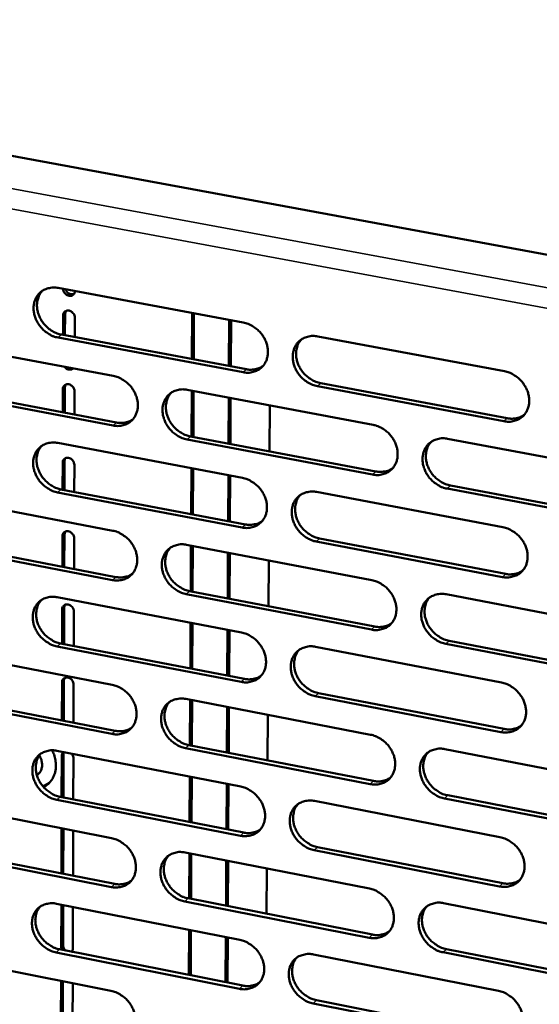
# Model space of a CAD drawing. Units: millimetres. Extents: x 65 to 5840, y 100 to 4100.
# Drawn here: x 5203 to 5251, y 2968 to 3059 of the extents above; entities that cross this region are included whole.
import ezdxf

# ---------------------------------------------------------------- set-up
doc = ezdxf.new("R2010")
doc.units = ezdxf.units.MM
doc.header["$LTSCALE"] = 20
doc.layers.add('Visible (ISO)', color=7, linetype='Continuous', lineweight=50)
doc.layers.add('Visible Narrow (ISO)', color=7, linetype='Continuous', lineweight=35)

msp = doc.modelspace()

# ---------------------------------------------------------------- linework, layer by layer
at = {"layer": 'Visible (ISO)'}
for p, q in [((5171.879, 3051.793), (5390.495, 3011.411)), ((5206.913, 3033.97), (5223.929, 3030.791)), ((5207.373, 3033.884), (5207.373, 3033.884)), ((5208.448, 3033.683), (5208.448, 3033.683)), ((5207.611, 3031.849), (5207.539, 3031.593)), ((5207.36, 3029.649), (5207.366, 3031.44)), ((5207.539, 3031.593), (5207.533, 3029.616)), ((5208.44, 3031.239), (5208.434, 3029.447)), ((5219.202, 3027.427), (5219.223, 3031.67)), ((5219.373, 3027.395), (5219.394, 3031.638)), ((5222.611, 3026.787), (5222.634, 3031.033)), ((5222.804, 3031.001), (5222.781, 3026.755)), ((5223.903, 3026.21), (5206.899, 3029.401)), ((5207.211, 3029.677), (5224.211, 3026.487)), ((5230.766, 3029.514), (5247.934, 3026.306)), ((5195.057, 3029.061), (5211.979, 3025.877)), ((5208.005, 3026.624), (5208.116, 3026.604)), ((5195.367, 3024.787), (5212.273, 3021.592)), ((5207.338, 3022.525), (5207.345, 3024.663)), ((5207.518, 3024.816), (5207.511, 3022.492)), ((5207.588, 3025.07), (5207.518, 3024.816)), ((5218.778, 3024.598), (5235.85, 3021.385)), ((5247.889, 3021.708), (5230.734, 3024.928)), ((5231.041, 3025.206), (5248.192, 3021.988)), ((5211.962, 3021.315), (5195.053, 3024.511)), ((5208.418, 3024.46), (5208.411, 3022.322)), ((5219.167, 3020.29), (5219.188, 3024.52)), ((5219.337, 3020.258), (5219.358, 3024.488)), ((5222.571, 3019.647), (5222.595, 3023.879)), ((5222.765, 3023.847), (5222.741, 3019.614)), ((5226.332, 3018.936), (5226.358, 3023.171)), ((5219.064, 3020.309), (5236.12, 3017.087)), ((5242.709, 3020.095), (5259.933, 3016.854)), ((5206.87, 3019.714), (5223.847, 3016.497)), ((5235.815, 3016.806), (5218.755, 3020.031)), ((5207.566, 3018.305), (5207.497, 3018.054)), ((5207.317, 3015.417), (5207.324, 3017.9)), ((5207.497, 3018.054), (5207.489, 3015.384)), ((5208.397, 3017.697), (5208.389, 3015.213)), ((5219.131, 3013.169), (5219.152, 3017.387)), ((5219.302, 3013.137), (5219.323, 3017.355)), ((5222.532, 3012.522), (5222.555, 3016.742)), ((5222.725, 3016.71), (5222.702, 3012.49)), ((5259.88, 3012.258), (5242.669, 3015.511)), ((5242.972, 3015.792), (5260.18, 3012.541)), ((5195.042, 3014.864), (5211.925, 3011.642)), ((5223.821, 3011.937), (5206.857, 3015.166)), ((5207.168, 3015.445), (5224.129, 3012.218)), ((5230.668, 3015.205), (5247.796, 3011.959)), ((5207.295, 3008.326), (5207.304, 3011.152)), ((5207.476, 3011.307), (5207.467, 3008.293)), ((5207.544, 3011.555), (5207.476, 3011.307)), ((5211.908, 3007.101), (5195.037, 3010.335)), ((5195.352, 3010.614), (5212.218, 3007.383)), ((5208.375, 3010.947), (5208.366, 3008.121)), ((5218.708, 3010.348), (5235.74, 3007.098)), ((5219.096, 3006.065), (5219.117, 3010.27)), ((5219.266, 3006.032), (5219.287, 3010.238)), ((5247.752, 3007.383), (5230.637, 3010.64)), ((5230.943, 3010.922), (5248.054, 3007.666)), ((5222.493, 3005.414), (5222.516, 3009.622)), ((5222.686, 3009.589), (5222.662, 3005.382)), ((5226.245, 3004.695), (5226.271, 3008.905)), ((5235.705, 3002.54), (5218.686, 3005.802)), ((5218.994, 3006.084), (5236.01, 3002.824)), ((5242.584, 3005.792), (5259.768, 3002.514)), ((5206.828, 3005.524), (5223.766, 3002.27)), ((5207.522, 3004.82), (5207.456, 3004.575)), ((5207.273, 3001.251), (5207.283, 3004.419)), ((5207.456, 3004.575), (5207.445, 3001.218)), ((5208.353, 3004.213), (5208.343, 3001.044)), ((5219.061, 2998.977), (5219.082, 3003.17)), ((5219.231, 2998.944), (5219.252, 3003.137)), ((5222.454, 2998.322), (5222.477, 3002.517)), ((5222.646, 3002.485), (5222.623, 2998.29)), ((5207.125, 3001.279), (5224.047, 2998.015)), ((5259.715, 2997.939), (5242.544, 3001.23)), ((5242.846, 3001.514), (5260.014, 2998.225)), ((5195.027, 3000.732), (5211.871, 2997.473)), ((5223.74, 2997.731), (5206.814, 3000.997)), ((5230.571, 3000.962), (5247.659, 2997.679)), ((5207.252, 2994.192), (5207.263, 2997.7)), ((5207.435, 2997.857), (5207.423, 2994.158)), ((5207.5, 2998.1), (5207.435, 2997.857)), ((5208.331, 2997.493), (5208.32, 2993.984)), ((5195.336, 2996.506), (5212.163, 2993.238)), ((5230.845, 2996.703), (5247.916, 2993.41)), ((5211.854, 2992.953), (5195.022, 2996.223)), ((5218.638, 2996.164), (5235.632, 2992.877)), ((5219.026, 2991.905), (5219.046, 2996.085)), ((5219.195, 2991.872), (5219.216, 2996.052)), ((5247.615, 2993.123), (5230.54, 2996.418)), ((5222.415, 2991.247), (5222.438, 2995.429)), ((5222.607, 2995.396), (5222.584, 2991.214)), ((5226.158, 2990.52), (5226.184, 2994.705)), ((5206.786, 2991.398), (5223.685, 2988.107)), ((5207.242, 2990.996), (5207.344, 2991.29)), ((5207.414, 2991.154), (5207.402, 2987.115)), ((5207.429, 2991.273), (5207.414, 2991.154)), ((5208.21, 2991.121), (5208.31, 2990.788)), ((5235.597, 2988.34), (5218.616, 2991.639)), ((5218.924, 2991.925), (5235.901, 2988.627)), ((5242.459, 2991.556), (5259.603, 2988.24)), ((5207.23, 2987.149), (5207.242, 2990.996)), ((5208.31, 2990.788), (5208.297, 2986.94)), ((5204.933, 2989.22), (5205.174, 2989.349)), ((5205.519, 2988.123), (5206.102, 2988.456)), ((5218.991, 2984.849), (5219.011, 2989.017)), ((5219.16, 2984.816), (5219.181, 2988.984)), ((5222.376, 2984.187), (5222.399, 2988.357)), ((5222.568, 2988.324), (5222.545, 2984.154)), ((5195.012, 2986.664), (5211.818, 2983.369)), ((5223.659, 2983.589), (5206.772, 2986.892)), ((5207.083, 2987.178), (5223.965, 2983.877)), ((5230.474, 2986.785), (5247.523, 2983.464)), ((5259.55, 2983.686), (5242.419, 2987.014)), ((5242.721, 2987.303), (5259.848, 2983.976)), ((5207.209, 2980.122), (5207.222, 2984.27)), ((5207.393, 2984.237), (5207.38, 2980.192)), ((5208.288, 2984.061), (5208.275, 2979.912)), ((5211.8, 2978.869), (5195.007, 2982.176)), ((5195.32, 2982.462), (5212.109, 2979.157)), ((5218.569, 2982.045), (5235.523, 2978.721)), ((5247.479, 2978.929), (5230.443, 2982.262)), ((5230.748, 2982.55), (5247.78, 2979.22)), ((5218.956, 2977.81), (5218.976, 2981.965)), ((5219.125, 2977.776), (5219.146, 2981.932)), ((5222.337, 2977.144), (5222.36, 2981.302)), ((5222.529, 2981.269), (5222.506, 2977.111)), ((5207.38, 2980.192), (5207.39, 2980.086)), ((5226.072, 2976.409), (5226.097, 2980.569)), ((5235.489, 2974.205), (5218.547, 2977.541)), ((5218.854, 2977.83), (5235.792, 2974.496)), ((5206.744, 2977.337), (5223.604, 2974.009)), ((5207.188, 2973.367), (5207.2, 2977.247)), ((5207.371, 2977.213), (5207.36, 2973.527)), ((5208.265, 2977.037), (5208.253, 2973.156)), ((5242.335, 2977.385), (5259.439, 2974.031)), ((5218.921, 2970.786), (5218.941, 2974.929)), ((5219.09, 2970.753), (5219.111, 2974.896)), ((5222.298, 2970.117), (5222.321, 2974.262)), ((5222.49, 2974.229), (5222.467, 2970.084)), ((5207.04, 2973.141), (5223.884, 2969.803)), ((5207.253, 2973.098), (5207.188, 2973.367)), ((5208.253, 2973.156), (5208.187, 2972.913)), ((5242.597, 2973.156), (5259.684, 2969.792)), ((5194.997, 2972.66), (5211.764, 2969.329)), ((5223.578, 2969.511), (5206.731, 2972.851)), ((5208.175, 2972.916), (5208.193, 2972.924)), ((5230.378, 2972.672), (5247.387, 2969.315)), ((5259.387, 2969.499), (5242.295, 2972.864)), ((5207.168, 2966.716), (5207.179, 2970.24)), ((5207.35, 2970.206), (5207.339, 2966.877)), ((5208.243, 2970.028), (5208.231, 2966.504)), ((5230.651, 2968.462), (5247.643, 2965.095)), ((5247.344, 2964.801), (5230.347, 2968.17))]:
    msp.add_line(p, q, dxfattribs=at)
at = {"layer": 'Visible (ISO)', "flags": 128}
for points in [[(5695.103, 3492.041, 0.000001), (5692.913, 3470.353, 0.000301)], [(5690.995, 3492.423, 0.000001), (5688.815, 3470.751, 0.000303)], [(5680.195, 3331.882, 0.000315), (5679.332, 3321.488, 0.000317), (5678.49, 3311.183, 0.000317), (5677.66, 3300.876, 0.00032), (5676.852, 3290.663, 0.00032), (5676.056, 3280.446, 0.000323), (5675.281, 3270.329, 0.000323), (5674.518, 3260.206, 0.000327), (5674.51, 3260.101, 0.000002), (5673.048, 3240.164, 0.000656), (5672.573, 3233.563, 0.000327), (5671.646, 3220.325)], [(5676.173, 3332.368, 0.000317), (5675.317, 3321.98, 0.00032), (5674.481, 3311.681, 0.00032), (5673.658, 3301.38, 0.000323), (5672.855, 3291.173, 0.000323), (5672.066, 3280.963, 0.000326), (5671.298, 3270.852, 0.000326), (5670.542, 3260.736, 0.00033), (5670.534, 3260.63, 0.000002), (5669.086, 3240.705, 0.000661), (5668.615, 3234.108, 0.00033), (5667.697, 3220.878)], [(5206.899, 3029.401, -0.034106), (5206.458, 3029.522, -0.054877), (5206.201, 3029.644, -0.014753), (5205.755, 3029.938, -0.033565), (5205.572, 3030.086, -0.032358), (5205.304, 3030.369, -0.032314), (5205.074, 3030.685, -0.033845), (5204.893, 3031.019, -0.033103), (5204.755, 3031.382, -0.037192), (5204.675, 3031.735, -0.03601), (5204.646, 3032.108, -0.041831), (5204.673, 3032.45, -0.040712), (5204.758, 3032.793, -0.046177), (5204.892, 3033.094, -0.045576), (5205.081, 3033.37, -0.047715), (5205.312, 3033.6, -0.047737), (5205.582, 3033.782, -0.045124), (5205.782, 3033.868, -0.021844), (5206.213, 3033.989, -0.064111), (5206.499, 3034.018, -0.04408), (5206.913, 3033.97)], [(5205.435, 3033.692, 0.038518), (5205.22, 3033.404, 0.060926), (5205.122, 3033.199, 0.01772), (5205.005, 3032.801, 0.038243), (5204.971, 3032.611, 0.03336), (5204.961, 3032.286, 0.034478), (5204.993, 3031.973, 0.03044), (5205.072, 3031.643, 0.031318), (5205.187, 3031.334, 0.028925), (5205.346, 3031.026, 0.029336), (5205.538, 3030.743, 0.028851), (5205.763, 3030.481, 0.028711), (5206.018, 3030.246, 0.030169), (5206.175, 3030.132, 0.012079), (5206.59, 3029.881, 0.050229), (5206.817, 3029.78, 0.030555), (5207.211, 3029.677)], [(5208.448, 3033.683, -0.094214), (5208.422, 3033.506, -0.116086), (5208.344, 3033.383, -0.069132), (5208.202, 3033.277, -0.092023), (5208.075, 3033.236, -0.079537), (5207.909, 3033.24, -0.075302), (5207.743, 3033.298, -0.065113), (5207.617, 3033.387, -0.046879), (5207.475, 3033.545, -0.086742), (5207.406, 3033.683, -0.065684), (5207.373, 3033.884)], [(5207.578, 3033.846, 0.064438), (5207.664, 3033.667, 0.08317), (5207.768, 3033.553, 0.04411), (5207.922, 3033.454, 0.050617), (5208.07, 3033.395, 0.095927), (5208.2, 3033.383, 0.069425), (5208.376, 3033.426)], [(5207.366, 3031.44, -0.094243), (5207.391, 3031.617, -0.116128), (5207.469, 3031.74, -0.069175), (5207.611, 3031.846, -0.092029), (5207.738, 3031.887, -0.079527), (5207.905, 3031.883, -0.075269), (5208.071, 3031.825, -0.065092), (5208.196, 3031.736, -0.046877), (5208.339, 3031.577, -0.086739), (5208.408, 3031.439, -0.06567), (5208.44, 3031.239)], [(5223.929, 3030.791, -0.034134), (5224.373, 3030.67, -0.054875), (5224.632, 3030.547, -0.014778), (5225.08, 3030.252, -0.033604), (5225.264, 3030.103, -0.032502), (5225.534, 3029.819, -0.032433), (5225.765, 3029.502, -0.034039), (5225.947, 3029.167, -0.033291), (5226.085, 3028.802, -0.037405), (5226.164, 3028.448, -0.036246), (5226.192, 3028.073, -0.042), (5226.163, 3027.729, -0.040929), (5226.076, 3027.386, -0.046204), (5225.94, 3027.084, -0.045658), (5225.749, 3026.808, -0.047549), (5225.515, 3026.578, -0.047622), (5225.242, 3026.396, -0.044855), (5225.041, 3026.31, -0.021675), (5224.606, 3026.19, -0.063827), (5224.319, 3026.161, -0.043836), (5223.903, 3026.21)], [(5230.734, 3024.928, -0.034099), (5230.29, 3025.049, -0.054811), (5230.031, 3025.172, -0.014743), (5229.581, 3025.468, -0.03357), (5229.397, 3025.617, -0.032507), (5229.128, 3025.901, -0.03243), (5228.896, 3026.218, -0.034064), (5228.715, 3026.553, -0.033308), (5228.577, 3026.918, -0.037437), (5228.497, 3027.272, -0.036269), (5228.47, 3027.647, -0.042019), (5228.499, 3027.991, -0.040937), (5228.586, 3028.334, -0.046189), (5228.722, 3028.637, -0.045626), (5228.914, 3028.913, -0.047501), (5229.148, 3029.144, -0.047551), (5229.422, 3029.326, -0.044806), (5229.623, 3029.412, -0.02163), (5230.06, 3029.533, -0.063784), (5230.348, 3029.562, -0.043795), (5230.766, 3029.514)], [(5229.243, 3029.215, 0.043014), (5229.006, 3028.882, 0.066666), (5228.903, 3028.639, 0.021482), (5228.8, 3028.185, 0.042507), (5228.778, 3027.95, 0.036664), (5228.801, 3027.573, 0.037842), (5228.878, 3027.216, 0.033598), (5229.014, 3026.848, 0.034374), (5229.195, 3026.51, 0.03266), (5229.426, 3026.189, 0.032751), (5229.696, 3025.902, 0.033789), (5229.882, 3025.751, 0.014923), (5230.332, 3025.453, 0.055102), (5230.594, 3025.328, 0.034328), (5231.041, 3025.206)], [(5208.295, 3026.57, -0.073878), (5208.157, 3026.479, -0.101678), (5208.039, 3026.452, -0.053606), (5207.899, 3026.463, -0.044634), (5207.736, 3026.509, -0.084044), (5207.607, 3026.584, -0.066755), (5207.481, 3026.723)], [(5224.211, 3026.487, 0.032885), (5224.542, 3026.444, 0.051106), (5224.758, 3026.452, 0.013326), (5225.026, 3026.497, 0.014341), (5225.273, 3026.552, 0.055083), (5225.456, 3026.621, 0.034167), (5225.727, 3026.783)], [(5211.979, 3025.877, -0.034073), (5212.421, 3025.756, -0.054822), (5212.678, 3025.633, -0.014737), (5213.125, 3025.338, -0.033535), (5213.308, 3025.19, -0.032387), (5213.577, 3024.907, -0.032326), (5213.807, 3024.591, -0.033919), (5213.988, 3024.257, -0.033167), (5214.126, 3023.894, -0.037312), (5214.206, 3023.541, -0.036134), (5214.234, 3023.168, -0.041977), (5214.206, 3022.826, -0.040883), (5214.12, 3022.484, -0.04629), (5213.985, 3022.183, -0.045729), (5213.796, 3021.909, -0.047718), (5213.564, 3021.68, -0.047784), (5213.293, 3021.499, -0.045007), (5213.093, 3021.414, -0.021769), (5212.661, 3021.294, -0.063949), (5212.375, 3021.266, -0.043964), (5211.962, 3021.315)], [(5247.934, 3026.306, -0.034127), (5248.381, 3026.185, -0.054807), (5248.642, 3026.061, -0.014768), (5249.094, 3025.764, -0.033608), (5249.279, 3025.614, -0.032652), (5249.55, 3025.329, -0.03255), (5249.783, 3025.01, -0.03426), (5249.965, 3024.674, -0.033499), (5250.103, 3024.308, -0.037652), (5250.182, 3023.952, -0.036508), (5250.208, 3023.576, -0.042187), (5250.178, 3023.231, -0.041154), (5250.088, 3022.887, -0.046213), (5249.95, 3022.583, -0.045705), (5249.756, 3022.307, -0.047332), (5249.519, 3022.076, -0.047433), (5249.243, 3021.894, -0.044537), (5249.04, 3021.808, -0.021462), (5248.6, 3021.687, -0.063501), (5248.31, 3021.659, -0.043552), (5247.889, 3021.708)], [(5207.345, 3024.663, -0.094357), (5207.371, 3024.839, -0.1163), (5207.448, 3024.962, -0.06928), (5207.59, 3025.067, -0.092053), (5207.717, 3025.108, -0.079411), (5207.883, 3025.103, -0.075148), (5208.049, 3025.046, -0.06497), (5208.175, 3024.957, -0.046817), (5208.317, 3024.798, -0.086691), (5208.386, 3024.661, -0.065589), (5208.418, 3024.46)], [(5218.755, 3020.031, -0.034038), (5218.313, 3020.152, -0.054758), (5218.055, 3020.275, -0.014702), (5217.608, 3020.57, -0.033502), (5217.425, 3020.718, -0.032391), (5217.156, 3021.001, -0.032322), (5216.926, 3021.318, -0.033945), (5216.745, 3021.651, -0.033183), (5216.607, 3022.015, -0.037344), (5216.527, 3022.368, -0.036158), (5216.499, 3022.741, -0.041996), (5216.527, 3023.083, -0.040892), (5216.613, 3023.425, -0.046275), (5216.748, 3023.726, -0.045697), (5216.938, 3024.001, -0.04767), (5217.171, 3024.231, -0.047713), (5217.442, 3024.412, -0.044958), (5217.642, 3024.498, -0.021724), (5218.076, 3024.618, -0.063905), (5218.362, 3024.646, -0.043922), (5218.778, 3024.598)], [(5217.273, 3024.307, 0.038316), (5217.061, 3024.019, 0.060661), (5216.966, 3023.814, 0.017559), (5216.852, 3023.415, 0.03805), (5216.82, 3023.227, 0.033224), (5216.811, 3022.903, 0.034334), (5216.846, 3022.592, 0.030325), (5216.926, 3022.263, 0.031202), (5217.042, 3021.956, 0.028804), (5217.202, 3021.651, 0.029221), (5217.393, 3021.37, 0.028697), (5217.619, 3021.11, 0.028572), (5217.873, 3020.876, 0.029959), (5218.03, 3020.763, 0.011923), (5218.445, 3020.513, 0.049912), (5218.671, 3020.413, 0.030337), (5219.064, 3020.309)], [(5212.273, 3021.592, 0.032729), (5212.6, 3021.549, 0.050899), (5212.812, 3021.556, 0.013213), (5213.078, 3021.6, 0.014231), (5213.322, 3021.654, 0.054906), (5213.503, 3021.721, 0.03402), (5213.771, 3021.88)], [(5248.192, 3021.988, 0.033544), (5248.534, 3021.943, 0.051913), (5248.757, 3021.953, 0.0138), (5249.034, 3022.001, 0.014861), (5249.288, 3022.06, 0.055993), (5249.477, 3022.134, 0.034865), (5249.754, 3022.305)], [(5235.85, 3021.385, -0.034066), (5236.295, 3021.264, -0.054755), (5236.555, 3021.14, -0.014727), (5237.004, 3020.844, -0.03354), (5237.189, 3020.695, -0.032536), (5237.459, 3020.411, -0.032441), (5237.69, 3020.093, -0.034139), (5237.872, 3019.758, -0.033373), (5238.01, 3019.393, -0.037558), (5238.089, 3019.038, -0.036395), (5238.116, 3018.664, -0.042165), (5238.086, 3018.32, -0.041109), (5237.998, 3017.978, -0.046301), (5237.861, 3017.676, -0.045777), (5237.669, 3017.401, -0.047502), (5237.433, 3017.171, -0.047596), (5237.16, 3016.99, -0.044689), (5236.958, 3016.905, -0.021555), (5236.521, 3016.785, -0.063623), (5236.233, 3016.757, -0.043679), (5235.815, 3016.806)], [(5242.669, 3015.511, -0.034031), (5242.223, 3015.633, -0.054692), (5241.963, 3015.756, -0.014692), (5241.512, 3016.053, -0.033507), (5241.328, 3016.202, -0.032541), (5241.058, 3016.486, -0.032438), (5240.827, 3016.804, -0.034165), (5240.645, 3017.139, -0.033389), (5240.507, 3017.504, -0.03759), (5240.428, 3017.859, -0.036419), (5240.401, 3018.233, -0.042184), (5240.431, 3018.577, -0.041117), (5240.519, 3018.92, -0.046286), (5240.657, 3019.223, -0.045744), (5240.849, 3019.498, -0.047453), (5241.085, 3019.728, -0.047525), (5241.36, 3019.91, -0.04464), (5241.562, 3019.995, -0.02151), (5242.001, 3020.115, -0.063579), (5242.29, 3020.144, -0.043637), (5242.709, 3020.095)], [(5206.857, 3015.166, -0.033977), (5206.416, 3015.288, -0.054706), (5206.16, 3015.41, -0.014662), (5205.715, 3015.705, -0.033433), (5205.533, 3015.852, -0.032277), (5205.265, 3016.135, -0.032215), (5205.036, 3016.45, -0.033826), (5204.855, 3016.783, -0.033059), (5204.717, 3017.144, -0.037251), (5204.637, 3017.496, -0.036047), (5204.609, 3017.868, -0.041973), (5204.636, 3018.208, -0.040846), (5204.721, 3018.549, -0.04636), (5204.854, 3018.849, -0.045767), (5205.043, 3019.122, -0.047839), (5205.273, 3019.351, -0.047875), (5205.543, 3019.531, -0.045111), (5205.742, 3019.616, -0.021817), (5206.173, 3019.735, -0.064027), (5206.458, 3019.763, -0.044049), (5206.87, 3019.714)], [(5205.383, 3019.433, 0.038392), (5205.172, 3019.146, 0.060792), (5205.077, 3018.942, 0.017621), (5204.963, 3018.545, 0.038115), (5204.932, 3018.357, 0.033195), (5204.923, 3018.034, 0.034325), (5204.958, 3017.724, 0.03026), (5205.038, 3017.397, 0.031148), (5205.154, 3017.09, 0.028732), (5205.313, 3016.785, 0.029151), (5205.504, 3016.505, 0.028639), (5205.728, 3016.245, 0.028506), (5205.982, 3016.012, 0.029934), (5206.138, 3015.899, 0.011914), (5206.551, 3015.65, 0.049909), (5206.776, 3015.549, 0.030319), (5207.168, 3015.445)], [(5241.159, 3019.784, 0.042791), (5240.926, 3019.45, 0.066383), (5240.826, 3019.207, 0.02129), (5240.726, 3018.753, 0.042298), (5240.705, 3018.52, 0.036514), (5240.731, 3018.145, 0.037687), (5240.81, 3017.79, 0.033461), (5240.947, 3017.424, 0.034241), (5241.128, 3017.088, 0.032495), (5241.36, 3016.77, 0.032601), (5241.63, 3016.485, 0.033561), (5241.815, 3016.336, 0.014736), (5242.265, 3016.038, 0.054763), (5242.526, 3015.914, 0.034088), (5242.972, 3015.792)], [(5207.324, 3017.9, -0.09447), (5207.35, 3018.076, -0.116473), (5207.428, 3018.198, -0.069385), (5207.569, 3018.303, -0.092077), (5207.696, 3018.344, -0.079295), (5207.862, 3018.339, -0.075027), (5208.028, 3018.281, -0.064848), (5208.153, 3018.192, -0.046757), (5208.295, 3018.034, -0.086642), (5208.364, 3017.896, -0.065508), (5208.397, 3017.697)], [(5236.12, 3017.087, 0.03338), (5236.457, 3017.042, 0.051698), (5236.678, 3017.051, 0.01368), (5236.951, 3017.097, 0.014744), (5237.203, 3017.155, 0.055807), (5237.389, 3017.227, 0.03471), (5237.664, 3017.395)], [(5223.847, 3016.497, -0.034005), (5224.29, 3016.376, -0.054703), (5224.548, 3016.253, -0.014686), (5224.996, 3015.957, -0.033471), (5225.18, 3015.809, -0.032421), (5225.448, 3015.525, -0.032334), (5225.679, 3015.209, -0.034019), (5225.86, 3014.875, -0.033247), (5225.998, 3014.511, -0.037464), (5226.077, 3014.158, -0.036283), (5226.105, 3013.785, -0.042142), (5226.076, 3013.443, -0.041064), (5225.989, 3013.102, -0.046387), (5225.854, 3012.801, -0.045849), (5225.663, 3012.527, -0.047671), (5225.43, 3012.299, -0.047759), (5225.158, 3012.119, -0.044841), (5224.957, 3012.034, -0.021649), (5224.523, 3011.915, -0.063744), (5224.236, 3011.888, -0.043806), (5223.821, 3011.937)], [(5230.637, 3010.64, -0.03397), (5230.193, 3010.762, -0.05464), (5229.935, 3010.886, -0.014652), (5229.486, 3011.182, -0.033438), (5229.303, 3011.33, -0.032425), (5229.034, 3011.614, -0.03233), (5228.803, 3011.93, -0.034045), (5228.622, 3012.264, -0.033264), (5228.484, 3012.628, -0.037496), (5228.405, 3012.981, -0.036307), (5228.378, 3013.354, -0.042161), (5228.406, 3013.696, -0.041072), (5228.493, 3014.038, -0.046372), (5228.63, 3014.339, -0.045816), (5228.821, 3014.613, -0.047623), (5229.055, 3014.842, -0.047688), (5229.327, 3015.022, -0.044792), (5229.528, 3015.107, -0.021604), (5229.964, 3015.226, -0.0637), (5230.251, 3015.254, -0.043764), (5230.668, 3015.205)], [(5229.136, 3014.903, 0.042865), (5228.904, 3014.571, 0.066517), (5228.804, 3014.329, 0.021357), (5228.705, 3013.877, 0.042355), (5228.684, 3013.645, 0.036465), (5228.71, 3013.271, 0.037658), (5228.789, 3012.917, 0.033381), (5228.926, 3012.552, 0.034169), (5229.106, 3012.217, 0.032424), (5229.337, 3011.899, 0.032524), (5229.606, 3011.615, 0.033526), (5229.79, 3011.465, 0.014723), (5230.239, 3011.168, 0.054756), (5230.498, 3011.044, 0.034062), (5230.943, 3010.922)], [(5224.129, 3012.218, 0.03322), (5224.462, 3012.174, 0.051486), (5224.68, 3012.182, 0.013563), (5224.95, 3012.227, 0.014629), (5225.199, 3012.283, 0.055624), (5225.383, 3012.354, 0.034557), (5225.654, 3012.517)], [(5247.796, 3011.959, -0.033998), (5248.242, 3011.837, -0.054636), (5248.503, 3011.713, -0.014676), (5248.954, 3011.416, -0.033476), (5249.139, 3011.267, -0.03257), (5249.409, 3010.982, -0.032449), (5249.641, 3010.664, -0.03424), (5249.822, 3010.329, -0.033454), (5249.96, 3009.964, -0.037712), (5250.039, 3009.609, -0.036545), (5250.065, 3009.235, -0.042331), (5250.035, 3008.891, -0.04129), (5249.946, 3008.549, -0.046396), (5249.807, 3008.247, -0.045895), (5249.614, 3007.973, -0.047453), (5249.377, 3007.743, -0.047569), (5249.102, 3007.563, -0.044522), (5248.9, 3007.479, -0.021436), (5248.461, 3007.36, -0.063418), (5248.171, 3007.332, -0.043521), (5247.752, 3007.383)], [(5207.304, 3011.152, -0.094584), (5207.329, 3011.328, -0.116645), (5207.407, 3011.45, -0.069489), (5207.549, 3011.554, -0.0921), (5207.675, 3011.594, -0.079178), (5207.841, 3011.589, -0.074906), (5208.006, 3011.531, -0.064726), (5208.132, 3011.442, -0.046698), (5208.274, 3011.284, -0.086594), (5208.342, 3011.147, -0.065427), (5208.375, 3010.947)], [(5211.925, 3011.642, -0.033944), (5212.366, 3011.521, -0.05465), (5212.622, 3011.398, -0.014645), (5213.068, 3011.103, -0.033403), (5213.251, 3010.955, -0.032306), (5213.519, 3010.672, -0.032227), (5213.749, 3010.357, -0.0339), (5213.929, 3010.024, -0.033123), (5214.067, 3009.662, -0.037371), (5214.146, 3009.311, -0.036171), (5214.175, 3008.939, -0.042119), (5214.147, 3008.599, -0.041018), (5214.061, 3008.259, -0.046473), (5213.927, 3007.959, -0.04592), (5213.738, 3007.687, -0.047841), (5213.506, 3007.459, -0.047921), (5213.236, 3007.28, -0.044993), (5213.037, 3007.196, -0.021742), (5212.606, 3007.079, -0.063864), (5212.32, 3007.051, -0.043932), (5211.908, 3007.101)], [(5218.686, 3005.802, -0.03391), (5218.244, 3005.924, -0.054587), (5217.987, 3006.047, -0.014611), (5217.541, 3006.343, -0.03337), (5217.358, 3006.491, -0.032311), (5217.09, 3006.773, -0.032223), (5216.86, 3007.089, -0.033925), (5216.68, 3007.422, -0.033139), (5216.542, 3007.784, -0.037403), (5216.463, 3008.135, -0.036195), (5216.435, 3008.507, -0.042138), (5216.462, 3008.848, -0.041026), (5216.549, 3009.188, -0.046458), (5216.683, 3009.487, -0.045888), (5216.873, 3009.76, -0.047792), (5217.105, 3009.988, -0.04785), (5217.376, 3010.168, -0.044944), (5217.575, 3010.252, -0.021697), (5218.008, 3010.37, -0.063821), (5218.294, 3010.398, -0.043891), (5218.708, 3010.348)], [(5217.194, 3010.055, 0.042938), (5216.962, 3009.725, 0.066649), (5216.863, 3009.484, 0.021423), (5216.764, 3009.034, 0.04241), (5216.744, 3008.802, 0.036414), (5216.77, 3008.43, 0.037628), (5216.848, 3008.077, 0.0333), (5216.985, 3007.713, 0.034097), (5217.165, 3007.379, 0.032351), (5217.394, 3007.061, 0.032446), (5217.663, 3006.777, 0.033491), (5217.846, 3006.628, 0.01471), (5218.293, 3006.331, 0.054748), (5218.551, 3006.207, 0.034036), (5218.994, 3006.084)], [(5212.218, 3007.383, 0.033061), (5212.547, 3007.338, 0.051276), (5212.762, 3007.345, 0.013447), (5213.03, 3007.389, 0.014517), (5213.275, 3007.444, 0.055443), (5213.457, 3007.513, 0.034406), (5213.726, 3007.673)], [(5248.054, 3007.666, 0.033876), (5248.398, 3007.62, 0.052286), (5248.623, 3007.629, 0.014038), (5248.902, 3007.678, 0.015152), (5249.158, 3007.738, 0.05653), (5249.348, 3007.813, 0.035255), (5249.625, 3007.986)], [(5235.74, 3007.098, -0.033937), (5236.185, 3006.976, -0.054584), (5236.444, 3006.852, -0.014635), (5236.893, 3006.555, -0.033408), (5237.076, 3006.407, -0.032454), (5237.345, 3006.123, -0.032342), (5237.577, 3005.806, -0.03412), (5237.758, 3005.472, -0.033328), (5237.895, 3005.109, -0.037618), (5237.974, 3004.755, -0.036432), (5238.001, 3004.383, -0.042308), (5237.972, 3004.041, -0.041245), (5237.884, 3003.7, -0.046484), (5237.747, 3003.399, -0.045968), (5237.555, 3003.126, -0.047623), (5237.32, 3002.898, -0.047732), (5237.047, 3002.719, -0.044674), (5236.846, 3002.635, -0.021529), (5236.41, 3002.517, -0.063539), (5236.122, 3002.49, -0.043648), (5235.705, 3002.54)], [(5206.814, 3000.997, -0.033849), (5206.375, 3001.119, -0.054535), (5206.12, 3001.242, -0.01457), (5205.675, 3001.537, -0.033302), (5205.494, 3001.684, -0.032197), (5205.227, 3001.966, -0.032117), (5204.998, 3002.28, -0.033806), (5204.817, 3002.611, -0.033015), (5204.68, 3002.972, -0.037309), (5204.6, 3003.322, -0.036083), (5204.572, 3003.693, -0.042115), (5204.599, 3004.032, -0.04098), (5204.684, 3004.371, -0.046544), (5204.817, 3004.669, -0.045959), (5205.005, 3004.94, -0.047961), (5205.235, 3005.167, -0.048012), (5205.504, 3005.346, -0.045097), (5205.702, 3005.43, -0.02179), (5206.132, 3005.547, -0.063942), (5206.417, 3005.574, -0.044018), (5206.828, 3005.524)], [(5242.544, 3001.23, -0.033903), (5242.099, 3001.352, -0.054521), (5241.839, 3001.476, -0.014601), (5241.39, 3001.774, -0.033375), (5241.206, 3001.922, -0.032459), (5240.937, 3002.206, -0.032338), (5240.706, 3002.523, -0.034145), (5240.525, 3002.857, -0.033345), (5240.387, 3003.221, -0.03765), (5240.308, 3003.574, -0.036456), (5240.281, 3003.947, -0.042327), (5240.311, 3004.289, -0.041253), (5240.399, 3004.63, -0.046469), (5240.536, 3004.931, -0.045935), (5240.728, 3005.204, -0.047574), (5240.964, 3005.433, -0.047661), (5241.238, 3005.613, -0.044625), (5241.439, 3005.697, -0.021484), (5241.877, 3005.815, -0.063495), (5242.165, 3005.843, -0.043606), (5242.584, 3005.792)], [(5205.331, 3005.239, 0.043008), (5205.101, 3004.911, 0.066779), (5205.002, 3004.671, 0.021487), (5204.904, 3004.224, 0.042463), (5204.883, 3003.992, 0.036362), (5204.909, 3003.621, 0.037595), (5204.987, 3003.269, 0.033218), (5205.123, 3002.906, 0.034024), (5205.303, 3002.572, 0.032278), (5205.532, 3002.255, 0.032367), (5205.799, 3001.971, 0.033454), (5205.982, 3001.823, 0.014695), (5206.427, 3001.526, 0.054737), (5206.684, 3001.402, 0.034008), (5207.125, 3001.279)], [(5207.283, 3004.419, -0.094696), (5207.309, 3004.594, -0.116817), (5207.386, 3004.715, -0.069594), (5207.528, 3004.819, -0.092123), (5207.654, 3004.86, -0.079062), (5207.82, 3004.854, -0.074786), (5207.985, 3004.796, -0.064605), (5208.11, 3004.707, -0.046638), (5208.252, 3004.549, -0.086546), (5208.321, 3004.412, -0.065346), (5208.353, 3004.213)], [(5241.024, 3005.479, 0.042644), (5240.796, 3005.146, 0.066235), (5240.699, 3004.904, 0.021167), (5240.604, 3004.452, 0.042147), (5240.585, 3004.221, 0.036315), (5240.613, 3003.849, 0.037504), (5240.693, 3003.497, 0.033244), (5240.831, 3003.135, 0.034036), (5241.012, 3002.802, 0.032259), (5241.243, 3002.486, 0.032375), (5241.512, 3002.204, 0.0333), (5241.695, 3002.056, 0.014539), (5242.144, 3001.76, 0.05442), (5242.403, 3001.637, 0.033824), (5242.846, 3001.514)], [(5236.01, 3002.824, 0.03371), (5236.35, 3002.779, 0.052068), (5236.572, 3002.787, 0.013916), (5236.848, 3002.834, 0.015032), (5237.1, 3002.893, 0.056341), (5237.288, 3002.966, 0.035096), (5237.563, 3003.135)], [(5223.766, 3002.27, -0.033877), (5224.208, 3002.147, -0.054532), (5224.465, 3002.024, -0.014594), (5224.912, 3001.728, -0.03334), (5225.095, 3001.58, -0.03234), (5225.363, 3001.297, -0.032235), (5225.593, 3000.981, -0.034), (5225.774, 3000.648, -0.033203), (5225.912, 3000.286, -0.037524), (5225.991, 2999.934, -0.03632), (5226.018, 2999.563, -0.042285), (5225.99, 2999.223, -0.041199), (5225.903, 2998.883, -0.046571), (5225.768, 2998.584, -0.04604), (5225.577, 2998.312, -0.047793), (5225.344, 2998.085, -0.047894), (5225.073, 2997.907, -0.044826), (5224.873, 2997.823, -0.021621), (5224.44, 2997.707, -0.063659), (5224.154, 2997.68, -0.043774), (5223.74, 2997.731)], [(5230.54, 2996.418, -0.033842), (5230.097, 2996.541, -0.054469), (5229.839, 2996.665, -0.01456), (5229.392, 2996.961, -0.033307), (5229.209, 2997.109, -0.032344), (5228.941, 2997.392, -0.032231), (5228.71, 2997.708, -0.034025), (5228.53, 2998.041, -0.03322), (5228.392, 2998.403, -0.037556), (5228.313, 2998.755, -0.036344), (5228.286, 2999.126, -0.042304), (5228.314, 2999.467, -0.041207), (5228.401, 2999.807, -0.046556), (5228.537, 3000.106, -0.046008), (5228.728, 3000.378, -0.047744), (5228.961, 3000.606, -0.047823), (5229.233, 3000.784, -0.044777), (5229.434, 3000.868, -0.021577), (5229.868, 3000.986, -0.063616), (5230.155, 3001.013, -0.043733), (5230.571, 3000.962)], [(5229.029, 3000.657, 0.042718), (5228.802, 3000.326, 0.066369), (5228.705, 3000.086, 0.021234), (5228.611, 2999.636, 0.042204), (5228.592, 2999.406, 0.036267), (5228.62, 2999.035, 0.037476), (5228.699, 2998.684, 0.033166), (5228.837, 2998.322, 0.033967), (5229.018, 2997.99, 0.03219), (5229.248, 2997.675, 0.0323), (5229.516, 2997.393, 0.033268), (5229.698, 2997.245, 0.014528), (5230.146, 2996.949, 0.054415), (5230.403, 2996.826, 0.033801), (5230.845, 2996.703)], [(5224.047, 2998.015, 0.033547), (5224.382, 2997.969, 0.051854), (5224.602, 2997.977, 0.013795), (5224.875, 2998.023, 0.014915), (5225.124, 2998.08, 0.056155), (5225.31, 2998.151, 0.03494), (5225.582, 2998.317)], [(5207.263, 2997.7, -0.094809), (5207.288, 2997.875, -0.116988), (5207.366, 2997.996, -0.069698), (5207.507, 2998.099, -0.092145), (5207.633, 2998.139, -0.078945), (5207.799, 2998.134, -0.074665), (5207.964, 2998.075, -0.064484), (5208.089, 2997.987, -0.046579), (5208.23, 2997.829, -0.086498), (5208.299, 2997.692, -0.065266), (5208.331, 2997.493)], [(5211.871, 2997.473, -0.033816), (5212.311, 2997.351, -0.05448), (5212.567, 2997.228, -0.014554), (5213.012, 2996.932, -0.033272), (5213.194, 2996.785, -0.032226), (5213.461, 2996.503, -0.032129), (5213.691, 2996.188, -0.033881), (5213.871, 2995.857, -0.033079), (5214.008, 2995.496, -0.03743), (5214.088, 2995.146, -0.036208), (5214.116, 2994.775, -0.042262), (5214.088, 2994.437, -0.041153), (5214.002, 2994.098, -0.046657), (5213.868, 2993.801, -0.046112), (5213.68, 2993.53, -0.047962), (5213.449, 2993.304, -0.048057), (5213.179, 2993.127, -0.044977), (5212.98, 2993.044, -0.021714), (5212.55, 2992.928, -0.063779), (5212.265, 2992.902, -0.0439), (5211.854, 2992.953)], [(5247.659, 2997.679, -0.03387), (5248.104, 2997.556, -0.054466), (5248.364, 2997.432, -0.014584), (5248.815, 2997.134, -0.033344), (5248.998, 2996.985, -0.032488), (5249.268, 2996.701, -0.03235), (5249.499, 2996.384, -0.03422), (5249.68, 2996.05, -0.03341), (5249.818, 2995.686, -0.037772), (5249.897, 2995.333, -0.036583), (5249.923, 2994.96, -0.042475), (5249.893, 2994.618, -0.041427), (5249.804, 2994.278, -0.046579), (5249.666, 2993.977, -0.046086), (5249.473, 2993.705, -0.047572), (5249.237, 2993.477, -0.047703), (5248.962, 2993.299, -0.044507), (5248.76, 2993.215, -0.021408), (5248.322, 2993.098, -0.063334), (5248.033, 2993.072, -0.043489), (5247.615, 2993.123)], [(5218.616, 2991.639, -0.033782), (5218.176, 2991.762, -0.054417), (5217.919, 2991.885, -0.01452), (5217.474, 2992.181, -0.03324), (5217.292, 2992.328, -0.03223), (5217.025, 2992.611, -0.032125), (5216.795, 2992.926, -0.033906), (5216.615, 2993.257, -0.033095), (5216.478, 2993.618, -0.037462), (5216.398, 2993.968, -0.036232), (5216.371, 2994.338, -0.042281), (5216.398, 2994.677, -0.041161), (5216.484, 2995.016, -0.046642), (5216.618, 2995.314, -0.046079), (5216.807, 2995.585, -0.047914), (5217.039, 2995.811, -0.047986), (5217.309, 2995.989, -0.044929), (5217.508, 2996.072, -0.021669), (5217.94, 2996.188, -0.063736), (5218.226, 2996.215, -0.043859), (5218.638, 2996.164)], [(5217.115, 2995.868, 0.04279), (5216.889, 2995.539, 0.066501), (5216.792, 2995.299, 0.0213), (5216.698, 2994.852, 0.042259), (5216.679, 2994.622, 0.036218), (5216.707, 2994.252, 0.037446), (5216.786, 2993.902, 0.033087), (5216.924, 2993.541, 0.033896), (5217.104, 2993.21, 0.03212), (5217.333, 2992.895, 0.032224), (5217.601, 2992.614, 0.033234), (5217.782, 2992.466, 0.014515), (5218.228, 2992.171, 0.054408), (5218.484, 2992.047, 0.033776), (5218.924, 2991.925)], [(5212.163, 2993.238, 0.033386), (5212.495, 2993.192, 0.051642), (5212.712, 2993.199, 0.013678), (5212.981, 2993.244, 0.014799), (5213.228, 2993.299, 0.055971), (5213.411, 2993.369, 0.034787), (5213.68, 2993.531)], [(5235.632, 2992.877, -0.033809), (5236.075, 2992.754, -0.054414), (5236.333, 2992.63, -0.014544), (5236.782, 2992.333, -0.033277), (5236.964, 2992.185, -0.032373), (5237.233, 2991.902, -0.032243), (5237.464, 2991.585, -0.0341), (5237.644, 2991.252, -0.033284), (5237.781, 2990.89, -0.037677), (5237.86, 2990.538, -0.03647), (5237.887, 2990.167, -0.042452), (5237.858, 2989.827, -0.041381), (5237.77, 2989.487, -0.046667), (5237.634, 2989.189, -0.04616), (5237.442, 2988.918, -0.047743), (5237.208, 2988.691, -0.047866), (5236.936, 2988.513, -0.044658), (5236.735, 2988.43, -0.021501), (5236.3, 2988.314, -0.063454), (5236.012, 2988.288, -0.043616), (5235.597, 2988.34)], [(5247.916, 2993.41, 0.034201), (5248.263, 2993.363, 0.052646), (5248.49, 2993.372, 0.014272), (5248.771, 2993.422, 0.015441), (5249.028, 2993.482, 0.057058), (5249.219, 2993.558, 0.035637), (5249.497, 2993.733)], [(5206.772, 2986.892, -0.033722), (5206.334, 2987.015, -0.054365), (5206.079, 2987.138, -0.01448), (5205.635, 2987.433, -0.033172), (5205.455, 2987.58, -0.032117), (5205.188, 2987.861, -0.03202), (5204.96, 2988.175, -0.033787), (5204.78, 2988.505, -0.032972), (5204.643, 2988.865, -0.037368), (5204.563, 2989.213, -0.03612), (5204.535, 2989.582, -0.042257), (5204.562, 2989.92, -0.041115), (5204.646, 2990.257, -0.046727), (5204.779, 2990.553, -0.04615), (5204.967, 2990.823, -0.048083), (5205.197, 2991.048, -0.048149), (5205.465, 2991.225, -0.045081), (5205.663, 2991.308, -0.021762), (5206.091, 2991.423, -0.063856), (5206.376, 2991.449, -0.043985), (5206.786, 2991.398)], [(5205.28, 2991.111, 0.04286), (5205.054, 2990.783, 0.06663), (5204.958, 2990.545, 0.021364), (5204.864, 2990.1, 0.042312), (5204.846, 2989.87, 0.036166), (5204.874, 2989.501, 0.037415), (5204.953, 2989.153, 0.033007), (5205.09, 2988.792, 0.033825), (5205.269, 2988.462, 0.032048), (5205.498, 2988.148, 0.032147), (5205.764, 2987.866, 0.033199), (5205.945, 2987.719, 0.014501), (5206.389, 2987.424, 0.0544), (5206.644, 2987.301, 0.03375), (5207.083, 2987.178)], [(5206.35, 2991.44, -0.028442), (5206.53, 2991.045, -0.045378), (5206.605, 2990.784, -0.01046), (5206.688, 2990.294, -0.028451), (5206.704, 2990.113, -0.032375), (5206.694, 2989.794, -0.031358), (5206.642, 2989.468, -0.035386), (5206.553, 2989.174, -0.034591), (5206.422, 2988.889, -0.037412), (5206.322, 2988.735, -0.016429), (5206.057, 2988.411, -0.058147), (5205.884, 2988.254, -0.037188), (5205.571, 2988.063)], [(5242.419, 2987.014, -0.033775), (5241.975, 2987.138, -0.054351), (5241.716, 2987.262, -0.01451), (5241.268, 2987.56, -0.033244), (5241.085, 2987.708, -0.032378), (5240.816, 2987.991, -0.032239), (5240.585, 2988.307, -0.034125), (5240.405, 2988.64, -0.033301), (5240.268, 2989.003, -0.03771), (5240.189, 2989.354, -0.036494), (5240.162, 2989.726, -0.042471), (5240.191, 2990.066, -0.041389), (5240.279, 2990.406, -0.046652), (5240.416, 2990.705, -0.046127), (5240.608, 2990.976, -0.047694), (5240.843, 2991.203, -0.047795), (5241.116, 2991.381, -0.04461), (5241.317, 2991.465, -0.021456), (5241.754, 2991.581, -0.063411), (5242.042, 2991.607, -0.043574), (5242.459, 2991.556)], [(5240.891, 2991.239, 0.042498), (5240.667, 2990.907, 0.066089), (5240.573, 2990.667, 0.021046), (5240.482, 2990.218, 0.041997), (5240.465, 2989.989, 0.036117), (5240.495, 2989.62, 0.037321), (5240.576, 2989.271, 0.033029), (5240.715, 2988.911, 0.033833), (5240.897, 2988.582, 0.032026), (5241.127, 2988.268, 0.03215), (5241.395, 2987.988, 0.033043), (5241.576, 2987.843, 0.014346), (5242.023, 2987.548, 0.054081), (5242.28, 2987.425, 0.033564), (5242.721, 2987.303)], [(5205.165, 2990.959, -0.044778), (5205.323, 2990.677, -0.06388), (5205.389, 2990.459, -0.023125), (5205.43, 2990.118, -0.045559), (5205.427, 2989.944, -0.054154), (5205.389, 2989.768, -0.031966), (5205.274, 2989.488, -0.080414), (5205.165, 2989.333, -0.055001), (5204.951, 2989.157)], [(5235.901, 2988.627, 0.034033), (5236.243, 2988.581, 0.052427), (5236.467, 2988.589, 0.014147), (5236.745, 2988.637, 0.015318), (5236.998, 2988.696, 0.056866), (5237.187, 2988.77, 0.035476), (5237.462, 2988.941)], [(5223.685, 2988.107, -0.033749), (5224.126, 2987.984, -0.054362), (5224.383, 2987.86, -0.014504), (5224.829, 2987.564, -0.03321), (5225.011, 2987.416, -0.032259), (5225.278, 2987.134, -0.032136), (5225.508, 2986.819, -0.03398), (5225.688, 2986.487, -0.033159), (5225.826, 2986.126, -0.037583), (5225.905, 2985.776, -0.036357), (5225.932, 2985.406, -0.042428), (5225.904, 2985.067, -0.041335), (5225.817, 2984.729, -0.046754), (5225.682, 2984.432, -0.046232), (5225.492, 2984.162, -0.047913), (5225.26, 2983.937, -0.048029), (5224.989, 2983.76, -0.044809), (5224.79, 2983.678, -0.021593), (5224.357, 2983.563, -0.063573), (5224.072, 2983.537, -0.043741), (5223.659, 2983.589)], [(5230.443, 2982.262, -0.033715), (5230.001, 2982.385, -0.054299), (5229.744, 2982.509, -0.01447), (5229.297, 2982.806, -0.033177), (5229.115, 2982.953, -0.032264), (5228.848, 2983.236, -0.032133), (5228.618, 2983.551, -0.034005), (5228.438, 2983.883, -0.033175), (5228.301, 2984.244, -0.037615), (5228.222, 2984.594, -0.036381), (5228.194, 2984.964, -0.042447), (5228.223, 2985.303, -0.041343), (5228.31, 2985.641, -0.046739), (5228.445, 2985.939, -0.046199), (5228.635, 2986.209, -0.047865), (5228.868, 2986.435, -0.047958), (5229.14, 2986.612, -0.044761), (5229.339, 2986.695, -0.021549), (5229.773, 2986.81, -0.063531), (5230.06, 2986.836, -0.0437), (5230.474, 2986.785)], [(5228.924, 2986.477, 0.042572), (5228.702, 2986.146, 0.066223), (5228.608, 2985.908, 0.021113), (5228.517, 2985.461, 0.042054), (5228.5, 2985.232, 0.036071), (5228.53, 2984.864, 0.037295), (5228.611, 2984.516, 0.032953), (5228.749, 2984.157, 0.033765), (5228.93, 2983.828, 0.031959), (5229.16, 2983.516, 0.032078), (5229.427, 2983.236, 0.033012), (5229.608, 2983.09, 0.014335), (5230.053, 2982.796, 0.054078), (5230.308, 2982.673, 0.033542), (5230.748, 2982.55)], [(5223.965, 2983.877, 0.033866), (5224.303, 2983.83, 0.05221), (5224.524, 2983.838, 0.014024), (5224.799, 2983.884, 0.015197), (5225.05, 2983.941, 0.056676), (5225.236, 2984.013, 0.035317), (5225.509, 2984.181)], [(5211.818, 2983.369, -0.033689), (5212.257, 2983.246, -0.05431), (5212.512, 2983.123, -0.014463), (5212.956, 2982.827, -0.033142), (5213.137, 2982.68, -0.032146), (5213.404, 2982.398, -0.032031), (5213.633, 2982.084, -0.033861), (5213.812, 2981.754, -0.033035), (5213.95, 2981.394, -0.037488), (5214.029, 2981.045, -0.036244), (5214.057, 2980.676, -0.042404), (5214.029, 2980.339, -0.041288), (5213.944, 2980.003, -0.04684), (5213.81, 2979.707, -0.046304), (5213.622, 2979.438, -0.048083), (5213.391, 2979.214, -0.048192), (5213.123, 2979.039, -0.044961), (5212.924, 2978.956, -0.021686), (5212.495, 2978.842, -0.063692), (5212.211, 2978.817, -0.043867), (5211.8, 2978.869)], [(5247.523, 2983.464, -0.033742), (5247.967, 2983.34, -0.054296), (5248.226, 2983.216, -0.014494), (5248.676, 2982.918, -0.033214), (5248.859, 2982.77, -0.032407), (5249.128, 2982.486, -0.03225), (5249.359, 2982.169, -0.0342), (5249.539, 2981.836, -0.033365), (5249.677, 2981.474, -0.037832), (5249.755, 2981.122, -0.036621), (5249.781, 2980.751, -0.042619), (5249.751, 2980.411, -0.041563), (5249.663, 2980.072, -0.046763), (5249.525, 2979.773, -0.046278), (5249.332, 2979.503, -0.047691), (5249.097, 2979.277, -0.047836), (5248.823, 2979.1, -0.04449), (5248.622, 2979.018, -0.021381), (5248.184, 2978.902, -0.063249), (5247.896, 2978.877, -0.043457), (5247.479, 2978.929)], [(5218.547, 2977.541, -0.033655), (5218.108, 2977.664, -0.054248), (5217.852, 2977.788, -0.01443), (5217.407, 2978.084, -0.03311), (5217.226, 2978.231, -0.03215), (5216.96, 2978.512, -0.032027), (5216.73, 2978.827, -0.033886), (5216.551, 2979.157, -0.033051), (5216.414, 2979.517, -0.03752), (5216.335, 2979.866, -0.036268), (5216.307, 2980.234, -0.042424), (5216.334, 2980.572, -0.041297), (5216.42, 2980.909, -0.046825), (5216.554, 2981.205, -0.046271), (5216.743, 2981.474, -0.048035), (5216.974, 2981.698, -0.048121), (5217.243, 2981.874, -0.044912), (5217.442, 2981.957, -0.021641), (5217.873, 2982.071, -0.06365), (5218.158, 2982.097, -0.043826), (5218.569, 2982.045)], [(5217.037, 2981.746, 0.042644), (5216.816, 2981.417, 0.066354), (5216.722, 2981.18, 0.021178), (5216.631, 2980.735, 0.042109), (5216.614, 2980.507, 0.036022), (5216.645, 2980.14, 0.037266), (5216.725, 2979.793, 0.032876), (5216.864, 2979.435, 0.033697), (5217.044, 2979.107, 0.031891), (5217.273, 2978.795, 0.032004), (5217.539, 2978.515, 0.032981), (5217.719, 2978.369, 0.014324), (5218.162, 2978.075, 0.054073), (5218.417, 2977.953, 0.033519), (5218.854, 2977.83)], [(5212.109, 2979.157, 0.033703), (5212.443, 2979.111, 0.051996), (5212.662, 2979.118, 0.013904), (5212.933, 2979.163, 0.015079), (5213.181, 2979.219, 0.056489), (5213.365, 2979.289, 0.03516), (5213.635, 2979.454)], [(5247.78, 2979.22, 0.034518), (5248.128, 2979.172, 0.052995), (5248.357, 2979.181, 0.014501), (5248.64, 2979.23, 0.015727), (5248.898, 2979.292, 0.057576), (5249.09, 2979.369, 0.036013), (5249.368, 2979.546)], [(5235.523, 2978.721, -0.033683), (5235.966, 2978.597, -0.054245), (5236.223, 2978.473, -0.014454), (5236.671, 2978.175, -0.033147), (5236.853, 2978.028, -0.032292), (5237.121, 2977.745, -0.032144), (5237.351, 2977.429, -0.03408), (5237.531, 2977.098, -0.033239), (5237.668, 2976.736, -0.037737), (5237.747, 2976.386, -0.036507), (5237.774, 2976.016, -0.042595), (5237.745, 2975.678, -0.041517), (5237.657, 2975.34, -0.04685), (5237.521, 2975.043, -0.046351), (5237.33, 2974.774, -0.047862), (5237.096, 2974.549, -0.048), (5236.824, 2974.373, -0.044641), (5236.624, 2974.291, -0.021473), (5236.19, 2974.177, -0.063368), (5235.903, 2974.152, -0.043582), (5235.489, 2974.205)], [(5206.731, 2972.851, -0.033595), (5206.293, 2972.975, -0.054196), (5206.039, 2973.098, -0.01439), (5205.596, 2973.393, -0.033043), (5205.416, 2973.54, -0.032038), (5205.15, 2973.82, -0.031922), (5204.922, 2974.134, -0.033768), (5204.743, 2974.463, -0.032928), (5204.606, 2974.822, -0.037426), (5204.526, 2975.169, -0.036156), (5204.498, 2975.536, -0.042399), (5204.525, 2975.872, -0.04125), (5204.609, 2976.207, -0.046911), (5204.742, 2976.502, -0.046342), (5204.929, 2976.77, -0.048205), (5205.158, 2976.993, -0.048284), (5205.426, 2977.168, -0.045064), (5205.623, 2977.25, -0.021734), (5206.051, 2977.364, -0.063769), (5206.335, 2977.389, -0.043952), (5206.744, 2977.337)], [(5205.23, 2977.047, 0.042714), (5205.009, 2976.72, 0.066483), (5204.915, 2976.483, 0.021242), (5204.825, 2976.04, 0.042162), (5204.808, 2975.813, 0.035972), (5204.838, 2975.447, 0.037236), (5204.919, 2975.101, 0.032798), (5205.057, 2974.744, 0.033627), (5205.236, 2974.416, 0.031822), (5205.464, 2974.105, 0.03193), (5205.73, 2973.826, 0.032948), (5205.909, 2973.68, 0.014312), (5206.351, 2973.386, 0.054066), (5206.604, 2973.264, 0.033495), (5207.04, 2973.141)], [(5242.295, 2972.864, -0.033649), (5241.852, 2972.989, -0.054182), (5241.594, 2973.113, -0.01442), (5241.146, 2973.411, -0.033114), (5240.964, 2973.558, -0.032297), (5240.696, 2973.841, -0.032141), (5240.466, 2974.157, -0.034105), (5240.286, 2974.489, -0.033256), (5240.149, 2974.85, -0.037769), (5240.07, 2975.2, -0.036531), (5240.043, 2975.57, -0.042615), (5240.073, 2975.909, -0.041526), (5240.16, 2976.247, -0.046835), (5240.297, 2976.544, -0.046318), (5240.488, 2976.814, -0.047814), (5240.723, 2977.039, -0.047929), (5240.995, 2977.215, -0.044593), (5241.196, 2977.298, -0.021428), (5241.631, 2977.412, -0.063325), (5241.919, 2977.438, -0.043542), (5242.335, 2977.385)], [(5240.758, 2977.066, 0.042353), (5240.54, 2976.734, 0.065944), (5240.448, 2976.496, 0.020926), (5240.361, 2976.049, 0.041848), (5240.345, 2975.822, 0.035921), (5240.378, 2975.456, 0.03714), (5240.46, 2975.11, 0.032816), (5240.6, 2974.753, 0.033631), (5240.782, 2974.427, 0.031795), (5241.012, 2974.116, 0.031929), (5241.278, 2973.838, 0.032789), (5241.458, 2973.694, 0.014156), (5241.903, 2973.401, 0.053746), (5242.158, 2973.279, 0.033308), (5242.597, 2973.156)], [(5235.792, 2974.496, 0.034347), (5236.136, 2974.448, 0.052774), (5236.362, 2974.456, 0.014374), (5236.642, 2974.504, 0.015601), (5236.897, 2974.564, 0.057381), (5237.086, 2974.639, 0.035848), (5237.362, 2974.812)], [(5223.604, 2974.009, -0.033623), (5224.044, 2973.885, -0.054193), (5224.3, 2973.761, -0.014414), (5224.746, 2973.465, -0.03308), (5224.927, 2973.318, -0.032179), (5225.194, 2973.036, -0.032038), (5225.423, 2972.721, -0.03396), (5225.603, 2972.391, -0.033115), (5225.74, 2972.03, -0.037642), (5225.819, 2971.682, -0.036394), (5225.846, 2971.313, -0.042571), (5225.818, 2970.976, -0.041471), (5225.732, 2970.64, -0.046938), (5225.597, 2970.345, -0.046424), (5225.408, 2970.077, -0.048033), (5225.175, 2969.853, -0.048163), (5224.906, 2969.678, -0.044792), (5224.707, 2969.596, -0.021565), (5224.275, 2969.483, -0.063487), (5223.99, 2969.459, -0.043708), (5223.578, 2969.511)], [(5207.36, 2973.527, 0.052614), (5207.378, 2973.389, 0.052614), (5207.425, 2973.258, 0.055371), (5207.503, 2973.133, 0.055371), (5207.606, 2973.028)], [(5230.347, 2968.17, -0.033589), (5229.906, 2968.294, -0.054131), (5229.65, 2968.418, -0.01438), (5229.204, 2968.715, -0.033047), (5229.022, 2968.862, -0.032183), (5228.756, 2969.144, -0.032035), (5228.526, 2969.459, -0.033986), (5228.347, 2969.789, -0.033131), (5228.209, 2970.15, -0.037674), (5228.131, 2970.498, -0.036418), (5228.103, 2970.867, -0.042591), (5228.132, 2971.204, -0.041479), (5228.218, 2971.541, -0.046923), (5228.354, 2971.836, -0.046391), (5228.543, 2972.105, -0.047984), (5228.776, 2972.329, -0.048092), (5229.046, 2972.504, -0.044744), (5229.246, 2972.586, -0.02152), (5229.678, 2972.7, -0.063444), (5229.965, 2972.725, -0.043667), (5230.378, 2972.672)], [(5228.819, 2972.362, 0.042427), (5228.602, 2972.032, 0.066077), (5228.51, 2971.795, 0.020992), (5228.423, 2971.35, 0.041905), (5228.408, 2971.124, 0.035875), (5228.44, 2970.758, 0.037114), (5228.523, 2970.413, 0.032742), (5228.662, 2970.058, 0.033566), (5228.843, 2969.732, 0.031731), (5229.072, 2969.421, 0.031859), (5229.338, 2969.144, 0.032761), (5229.517, 2969, 0.014147), (5229.961, 2968.707, 0.053745), (5230.214, 2968.585, 0.033288), (5230.651, 2968.462)], [(5211.764, 2969.329, -0.033563), (5212.202, 2969.205, -0.054141), (5212.457, 2969.081, -0.014374), (5212.901, 2968.785, -0.033013), (5213.081, 2968.639, -0.032066), (5213.347, 2968.358, -0.031933), (5213.575, 2968.044, -0.033842), (5213.754, 2967.715, -0.032991), (5213.891, 2967.356, -0.037547), (5213.97, 2967.009, -0.036281), (5213.998, 2966.642, -0.042547), (5213.971, 2966.306, -0.041424), (5213.886, 2965.971, -0.047024), (5213.752, 2965.677, -0.046496), (5213.565, 2965.411, -0.048203), (5213.334, 2965.188, -0.048326), (5213.066, 2965.014, -0.044943), (5212.869, 2964.933, -0.021657), (5212.44, 2964.821, -0.063605), (5212.156, 2964.796, -0.043833), (5211.747, 2964.849)], [(5223.884, 2969.803, 0.034179), (5224.224, 2969.755, 0.052555), (5224.447, 2969.763, 0.014249), (5224.724, 2969.809, 0.015477), (5224.975, 2969.867, 0.057188), (5225.163, 2969.94, 0.035687), (5225.436, 2970.11)], [(5247.387, 2969.315, -0.033616), (5247.831, 2969.19, -0.054127), (5248.089, 2969.065, -0.014404), (5248.538, 2968.767, -0.033084), (5248.72, 2968.619, -0.032326), (5248.988, 2968.337, -0.032152), (5249.219, 2968.02, -0.03418), (5249.399, 2967.688, -0.03332), (5249.536, 2967.327, -0.037891), (5249.614, 2966.977, -0.036658), (5249.64, 2966.607, -0.042763), (5249.61, 2966.268, -0.041701), (5249.522, 2965.931, -0.046946), (5249.385, 2965.635, -0.046469), (5249.193, 2965.366, -0.04781), (5248.957, 2965.142, -0.047969), (5248.684, 2964.966, -0.044471), (5248.483, 2964.885, -0.021352), (5248.047, 2964.772, -0.063163), (5247.759, 2964.747, -0.043423), (5247.344, 2964.801)]]:
    msp.add_lwpolyline(points, format="xyb", dxfattribs=at)
at = {"layer": 'Visible Narrow (ISO)'}
for p, q in [((5166.149, 3049.858), (5391.069, 3008.185)), ((5389.931, 3006.466), (5166.119, 3048.011)), ((5207.373, 3033.884), (5207.373, 3033.884)), ((5207.366, 3031.44), (5207.539, 3031.593)), ((5206.899, 3029.401), (5207.211, 3029.677)), ((5223.903, 3026.21), (5224.211, 3026.487)), ((5207.345, 3024.663), (5207.518, 3024.816)), ((5230.734, 3024.928), (5231.041, 3025.206)), ((5247.889, 3021.708), (5248.192, 3021.988)), ((5211.962, 3021.315), (5212.273, 3021.592)), ((5218.755, 3020.031), (5219.064, 3020.309)), ((5207.324, 3017.9), (5207.497, 3018.054)), ((5235.815, 3016.806), (5236.12, 3017.087)), ((5242.669, 3015.511), (5242.972, 3015.792)), ((5206.857, 3015.166), (5207.168, 3015.445)), ((5223.821, 3011.937), (5224.129, 3012.218)), ((5207.304, 3011.152), (5207.476, 3011.307)), ((5230.637, 3010.64), (5230.943, 3010.922)), ((5211.908, 3007.101), (5212.218, 3007.383)), ((5247.752, 3007.383), (5248.054, 3007.666)), ((5218.686, 3005.802), (5218.994, 3006.084)), ((5207.283, 3004.419), (5207.456, 3004.575)), ((5235.705, 3002.54), (5236.01, 3002.824)), ((5206.814, 3000.997), (5207.125, 3001.279)), ((5242.544, 3001.23), (5242.846, 3001.514)), ((5207.263, 2997.7), (5207.435, 2997.857)), ((5223.74, 2997.731), (5224.047, 2998.015)), ((5230.54, 2996.418), (5230.845, 2996.703)), ((5211.854, 2992.953), (5212.163, 2993.238)), ((5247.615, 2993.123), (5247.916, 2993.41)), ((5207.242, 2990.996), (5207.414, 2991.154)), ((5218.616, 2991.639), (5218.924, 2991.925)), ((5235.597, 2988.34), (5235.901, 2988.627)), ((5206.772, 2986.892), (5207.083, 2987.178)), ((5242.419, 2987.014), (5242.721, 2987.303)), ((5223.659, 2983.589), (5223.965, 2983.877)), ((5230.443, 2982.262), (5230.748, 2982.55)), ((5207.288, 2980.107), (5207.38, 2980.192)), ((5211.8, 2978.869), (5212.109, 2979.157)), ((5247.479, 2978.929), (5247.78, 2979.22)), ((5218.547, 2977.541), (5218.854, 2977.83)), ((5235.489, 2974.205), (5235.792, 2974.496)), ((5206.731, 2972.851), (5207.04, 2973.141)), ((5207.188, 2973.367), (5207.36, 2973.527)), ((5242.295, 2972.864), (5242.597, 2973.156)), ((5223.578, 2969.511), (5223.884, 2969.803)), ((5230.347, 2968.17), (5230.651, 2968.462))]:
    msp.add_line(p, q, dxfattribs=at)

doc.saveas('drawing.dxf')
